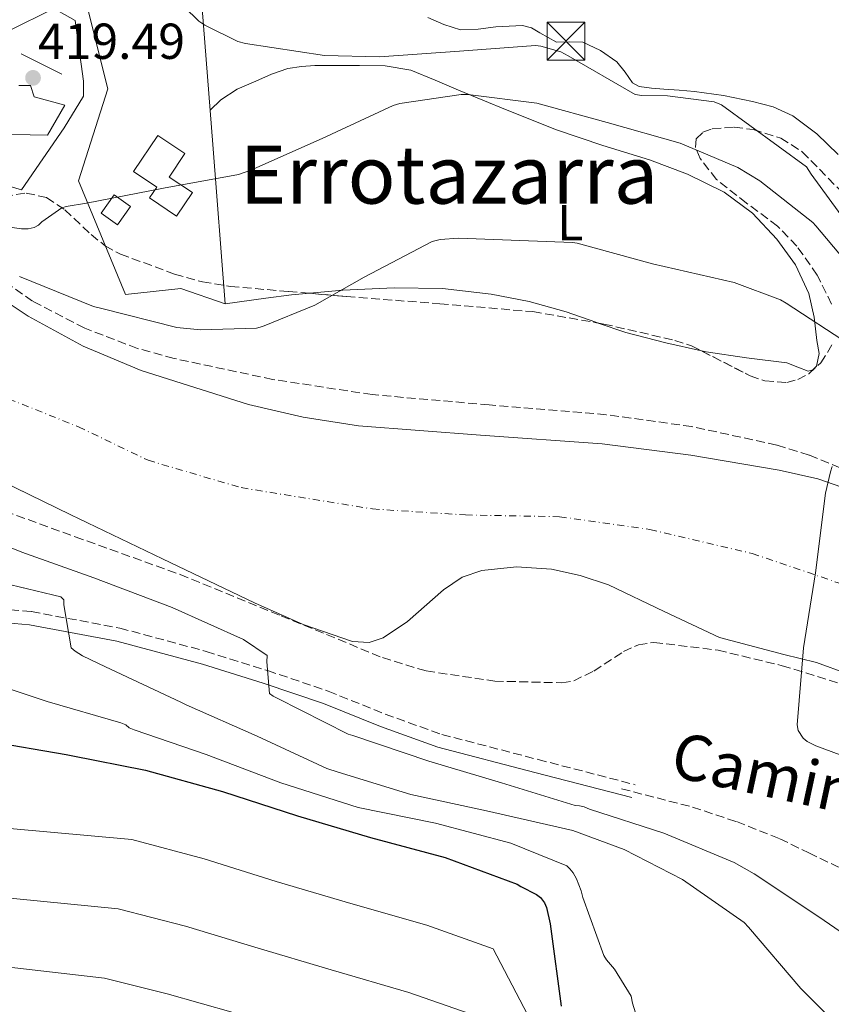
# Model space of a CAD drawing. Units: metres. Extents: x 593584 to 597019, y 4745261 to 4747621.
# Drawn here: x 596085 to 596246, y 4746089 to 4746284 of the extents above; entities that cross this region are included whole.
import ezdxf
from ezdxf.enums import TextEntityAlignment as Align

# ---------------------------------------------------------------- set-up
doc = ezdxf.new("R2010")
doc.units = ezdxf.units.M
doc.header["$MEASUREMENT"] = 0
doc.linetypes.add('DGN Style 3', pattern=[2.435890702152634, 1.739921930109024, -0.6959687720436097])
doc.linetypes.add('DGN Style 4', pattern=[2.7856150101045474, 1.391937544087219, -0.6959687720436097, 0.001739921930109024, -0.6959687720436097])
for name, color, linetype, lineweight in [('Camino', 7, 'DGN Style 3', 0), ('Cauce permanente', 151, 'Continuous', 13), ('Cauce permanente (área)', 142, 'Continuous', 13), ('Cota de punto acotado terreno', 7, 'Continuous', 0), ('Curva de nivel directora', 30, 'Continuous', 30), ('Curva de nivel intermedia', 30, 'Continuous', 0), ('Edificio', 1, 'Continuous', 13), ('Eje cauce permanente (área)', 70, 'DGN Style 4', 0), ('Etiqueta de uso rústico', 92, 'Continuous', 0), ('Invernadero', 7, 'Continuous', 0), ('Línea  de muro-pared o tapia', 1, 'Continuous', 13), ('Línea de cambio de uso (parcela vista)', 92, 'Continuous', 0), ('Línea de muro de contención', 1, 'Continuous', 13), ('Margen derecho', 7, 'Continuous', 0), ('Piscina', 1, 'Continuous', 0), ('Punto acotado terreno (símbolo)', 7, 'Continuous', 0), ('Senda', 7, 'DGN Style 3', 0), ('Texto de rotulación de espacio menor sin especificar', 7, 'Continuous', 0), ('Torre eléctrica', 7, 'Continuous', 0), ('Zona arbolada', 92, 'DGN Style 3', 0)]:
    doc.layers.add(name, color=color, linetype=linetype, lineweight=lineweight)
doc.styles.add('Style-Arial', font='arial.ttf')

# ---------------------------------------------------------------- blocks, each defined once
blk = doc.blocks.new('5PATER')
at = {"layer": 'Punto acotado terreno (símbolo)', "linetype": 'Continuous', "lineweight": 0}
h = blk.add_hatch(color=51, dxfattribs=at)
edge = h.paths.add_edge_path()
edge.add_ellipse((0, 0), major_axis=(-0.1095731443231308, -0.1110710700762829), ratio=0.9994222409660317, start_angle=0, end_angle=360)
blk = doc.blocks.new('5TME')
at = {"layer": 'Invernadero', "color": 7, "linetype": 'Continuous', "lineweight": 0}
for p, q in [((-0.375, 0.375), (0.375, -0.375)), ((0.3723, 0.3776), (-0.3716, -0.3784))]:
    blk.add_line(p, q, dxfattribs=at)
at = {"layer": 'Invernadero', "color": 7, "linetype": 'Continuous', "lineweight": 0, "flags": 128}
blk.add_lwpolyline([(-0.375, -0.375), (0.375, -0.375), (0.375, 0.375), (-0.375, 0.375), (-0.3716, -0.3784)], dxfattribs=at)

msp = doc.modelspace()

# ---------------------------------------------------------------- linework, layer by layer
at = {"layer": 'Camino', "color": 7, "linetype": 'DGN Style 3', "lineweight": 0}
msp.add_polyline3d([(595986.920000001, 4746131.439999999, 414.9400000000023), (595991.3500000011, 4746132.26, 414.9400000000023), (595996.3400000001, 4746134.060000001, 414.9600000000065), (596001.1700000003, 4746136.480000001, 415.1900000000024), (596008.2199999979, 4746140.930000001, 415.8800000000047), (596015.0300000006, 4746145.76, 416.6000000000058), (596020.9600000005, 4746150.480000001, 417.2799999999988), (596026.7299999996, 4746155.330000001, 417.820000000007), (596031.4699999982, 4746160.029999999, 417.8600000000005), (596036.579999998, 4746165.050000002, 417.75), (596040.2699999983, 4746167.460000001, 417.75), (596044.469999998, 4746168.680000001, 417.75), (596052.0199999984, 4746169.000000001, 417.8099999999977), (596059.2600000005, 4746168.82, 417.6900000000024), (596073.1200000008, 4746168.270000001, 416.7100000000065), (596087.0500000004, 4746167.07, 415.5099999999948), (596104.5599999987, 4746163.800000003, 414.0800000000017), (596121.6700000011, 4746159.180000001, 412.6300000000048), (596133.7999999992, 4746155.380000004, 411.1799999999931), (596145.8500000014, 4746151.310000002, 410.070000000007), (596157.120000001, 4746146.740000002, 409.7400000000052), (596168.3700000008, 4746142.720000003, 409.4299999999931), (596187.4499999981, 4746137.76, 408.9199999999984), (596206.6499999983, 4746132.770000001, 408.4100000000035)], dxfattribs=at)
at = {"layer": 'Cauce permanente', "color": 151, "linetype": 'Continuous', "lineweight": 13}
for points in [[(596079.3899999997, 4746230.189999999, 406.8699999999953), (596086.4000000004, 4746225.59, 406.8500000000058), (596097.2699999996, 4746219.66, 406.8300000000018), (596108.7699999996, 4746214.83, 406.8000000000029), (596130.0800000001, 4746208.08, 406.75), (596140.8799999999, 4746205.600000001, 406.7200000000012), (596151.8399999999, 4746203.880000001, 406.679999999993), (596176, 4746202.029999999, 406.4100000000035), (596200.1600000003, 4746200.300000001, 406.1000000000058), (596217.7300000006, 4746198.060000001, 405.9600000000065), (596235.2300000006, 4746195.109999999, 405.8399999999965), (596242.8499999996, 4746193.34, 405.8000000000029), (596253.9299999997, 4746189.52, 405.7599999999948)], [(596248.7300000006, 4746154.730000001, 404.5), (596242.5700000003, 4746157, 404.5599999999977), (596236.1500000004, 4746158.560000001, 404.6199999999953), (596223.3899999997, 4746161.9, 404.7599999999948), (596212.4100000003, 4746167.100000001, 404.8800000000047), (596201.3700000001, 4746172.390000001, 405.0099999999948), (596195.79, 4746174.189999999, 405.1300000000047), (596190.1100000005, 4746175.470000001, 405.2700000000041), (596183.1500000004, 4746175.9, 405.4100000000035), (596176.2800000003, 4746175.210000001, 405.5200000000041), (596172.4000000004, 4746173.880000001, 405.5099999999948), (596168.6900000004, 4746171.369999999, 405.3999999999942), (596161.54, 4746165.130000001, 404.9900000000052), (596156.7699999996, 4746161.869999999, 404.6999999999971), (596153.9800000006, 4746160.949999999, 404.5800000000018), (596150.6799999997, 4746161.130000001, 404.5), (596140.9100000003, 4746164.529999999, 404.4199999999983), (596131.2300000006, 4746168.810000001, 404.5), (596113.04, 4746177.5, 405.0200000000041), (596094.8799999999, 4746186.220000001, 405.5200000000041), (596075.5300000003, 4746195.640000001, 405.9100000000035)]]:
    msp.add_polyline3d(points, dxfattribs=at)
at = {"layer": 'Cauce permanente (área)', "color": 142, "linetype": 'Continuous', "lineweight": 13}
for points in [[(596253.9299999997, 4746189.52, 405.7599999999948), (596242.8499999996, 4746193.34, 405.8000000000029), (596235.2300000006, 4746195.109999999, 405.8399999999965), (596217.7300000006, 4746198.060000001, 405.9600000000065), (596200.1600000003, 4746200.300000001, 406.1000000000058), (596176, 4746202.029999999, 406.4100000000035), (596151.8399999999, 4746203.880000001, 406.679999999993), (596140.8799999999, 4746205.600000001, 406.7200000000012), (596130.0800000001, 4746208.08, 406.75), (596108.7699999996, 4746214.83, 406.8000000000029), (596097.2699999996, 4746219.66, 406.8300000000018), (596086.4000000004, 4746225.59, 406.8500000000058), (596079.3899999997, 4746230.189999999, 406.8699999999953), (596072.2400000002, 4746235.539999999, 406.8899999999995), (596065.5300000003, 4746241.24, 406.9100000000035), (596052.9600000001, 4746253.74, 407)], [(596044.6900000004, 4746212.060000001, 406.5800000000018), (596045.6399999997, 4746211.390000001, 406.5599999999977), (596056.2199999997, 4746205.16, 406.2899999999936), (596075.5300000003, 4746195.640000001, 405.9100000000035), (596094.8799999999, 4746186.220000001, 405.5200000000041), (596113.04, 4746177.5, 405.0200000000041), (596131.2300000006, 4746168.810000001, 404.5), (596140.9100000003, 4746164.529999999, 404.4199999999983), (596150.6799999997, 4746161.130000001, 404.5), (596153.9800000006, 4746160.949999999, 404.5800000000018), (596156.7699999996, 4746161.869999999, 404.6999999999971), (596161.54, 4746165.130000001, 404.9900000000052), (596168.6900000004, 4746171.369999999, 405.3999999999942), (596172.4000000004, 4746173.880000001, 405.5099999999948), (596176.2800000003, 4746175.210000001, 405.5200000000041), (596183.1500000004, 4746175.9, 405.4100000000035), (596190.1100000005, 4746175.470000001, 405.2700000000041), (596195.79, 4746174.189999999, 405.1300000000047), (596201.3700000001, 4746172.390000001, 405.0099999999948), (596212.4100000003, 4746167.100000001, 404.8800000000047), (596223.3899999997, 4746161.9, 404.7599999999948), (596236.1500000004, 4746158.560000001, 404.6199999999953), (596242.5700000003, 4746157, 404.5599999999977), (596248.7300000006, 4746154.730000001, 404.5)]]:
    msp.add_polyline3d(points, dxfattribs=at)
at = {"layer": 'Curva de nivel directora', "color": 30, "linetype": 'Continuous', "lineweight": 30, "elevation": 425, "flags": 128}
msp.add_lwpolyline([(596078.4999999986, 4746141.37), (596093.9399999992, 4746138.720000002), (596094.9200000005, 4746138.560000001), (596109.6700000004, 4746135.630000004), (596124.9199999989, 4746131.45), (596139.7499999994, 4746126.62), (596154.2199999999, 4746122.320000002), (596169.019999999, 4746118.33), (596183.2699999983, 4746113.07), (596184.0100000004, 4746112.570000002), (596187.1299999985, 4746110.990000002), (596187.8999999996, 4746110.439999999), (596188.6999999997, 4746109.34), (596189.0799999997, 4746108.430000001), (596189.86, 4746105.210000002), (596189.9299999991, 4746104.240000002), (596192.01, 4746088.91)], dxfattribs=at)
at = {"layer": 'Curva de nivel intermedia', "color": 30, "linetype": 'Continuous', "lineweight": 0, "flags": 128}
for points, elevation in [([(596111.500000001, 4746309.769999999), (596113.9199999997, 4746294.5), (596115.490000001, 4746289.449999998), (596116.3, 4746288.119999998), (596117.3100000003, 4746286.849999999), (596120.2200000006, 4746284.039999999), (596121.4100000019, 4746283.220000002), (596127.9299999997, 4746280.01), (596129.4500000018, 4746279.59), (596145.0900000014, 4746277.269999999), (596156.0300000004, 4746276.999999999), (596171.850000001, 4746278.08), (596186.9100000015, 4746279.189999999), (596187.98, 4746279.06), (596191.9500000019, 4746277.96), (596193.4100000015, 4746277.189999999), (596206.6500000005, 4746269.48), (596208.0099999995, 4746269.300000001), (596213.0499999998, 4746269.27), (596222.3300000003, 4746268.069999999), (596223.7600000009, 4746267.49), (596240.6400000008, 4746255.160000001), (596241.5700000008, 4746253.730000001), (596250.4600000001, 4746241.49)], 420), ([(596048.9400000006, 4746285.079999999), (596049.2500000013, 4746284.050000001), (596049.8200000012, 4746282.740000002), (596055.1500000021, 4746268.679999999), (596057.3700000017, 4746264.609999999), (596058.0300000011, 4746263.720000001), (596067.9199999995, 4746252.279999999), (596068.7500000009, 4746251.699999998), (596082.1100000007, 4746243.449999998), (596083.2100000004, 4746243.16), (596085.1000000014, 4746242.92), (596086.4100000013, 4746242.930000001)], 415.0000000000002), ([(596086.4100000013, 4746242.930000001), (596087.5800000002, 4746243.140000001), (596088.4299999997, 4746243.609999999), (596089.1200000002, 4746244.26), (596093.0700000019, 4746247.09), (596093.9300000003, 4746247.349999999), (596097.9300000013, 4746248.009999998), (596113.2100000011, 4746250.930000001), (596128.0500000004, 4746253.67), (596130.5300000014, 4746254.529999998), (596144.6700000011, 4746260.82), (596158.7300000006, 4746267.329999999), (596160.0300000013, 4746267.699999998), (596172.2100000008, 4746269.509999999), (596173.5000000005, 4746269.509999999), (596187.1799999998, 4746267.800000001), (596201.1200000007, 4746263.99), (596215.5700000012, 4746259.88), (596227.0199999998, 4746255.029999999), (596231.3600000005, 4746252.439999999), (596241.9000000015, 4746244.15), (596242.4800000006, 4746243.489999998), (596252.6500000005, 4746231.41)], 415.0000000000002), ([(596084.6699999999, 4746233.48), (596099.3700000007, 4746227.529999999), (596100.7300000021, 4746227.21), (596115.8700000008, 4746223.37), (596120.5300000012, 4746222.9), (596131.6500000012, 4746223.249999999), (596132.8600000005, 4746223.569999998), (596143.1800000003, 4746227.769999999), (596152.9700000006, 4746233.320000002), (596166.4800000021, 4746240.399999999), (596168.0100000009, 4746240.76), (596171.6800000012, 4746241.079999999), (596194.2400000008, 4746240.21), (596195.2100000009, 4746240.039999997), (596210.0900000005, 4746235.960000001), (596226.290000001, 4746232.289999999), (596235.4400000018, 4746228.849999999), (596236.5900000008, 4746228.199999998), (596249.3300000012, 4746219.829999999)], 410), ([(596245.7300000006, 4746195.779999998), (596245.3600000016, 4746194.769999999), (596244.4000000005, 4746190.56), (596242.4, 4746174.769999998), (596240.0100000006, 4746159.859999999), (596238.7800000012, 4746144.640000001), (596238.9700000013, 4746143.489999999), (596239.9500000002, 4746141.970000002), (596240.7300000003, 4746141.359999998), (596242.4600000003, 4746140.469999999), (596247.2900000005, 4746138.71)], 405.0000000000002), ([(596069.92, 4746184.9), (596085.1300000004, 4746178.81), (596099.3900000008, 4746173.769999999), (596114.9099999998, 4746167.859999999), (596129.0499999995, 4746161.509999999), (596133.7400000012, 4746158.359999999), (596133.6800000007, 4746157.09), (596134.2000000017, 4746150.840000001), (596134.9700000006, 4746150.289999999), (596135.7200000016, 4746149.890000001), (596149.8000000009, 4746142.789999999), (596150.7000000017, 4746142.519999999), (596165.7900000014, 4746137.460000001), (596180.1900000004, 4746133.140000001), (596194.8100000008, 4746128.660000001), (596195.630000001, 4746128.58), (596196.5600000009, 4746128.369999998), (596197.6000000002, 4746127.939999999), (596212.3300000001, 4746123.140000001), (596226.3200000002, 4746117.349999999), (596230.2400000006, 4746115.119999998), (596243.0800000017, 4746106.609999998), (596255.9200000007, 4746097.76)], 410), ([(596077.9600000001, 4746173.560000001), (596092.8799999999, 4746170.01), (596093.4400000008, 4746169.41), (596093.4699999999, 4746168.42), (596094.9400000006, 4746159.890000001), (596095.7100000017, 4746159.24), (596097.1800000003, 4746158.279999999), (596101.6900000009, 4746156.09), (596116.6399999998, 4746149.140000001), (596117.6800000013, 4746148.599999999), (596131.7400000007, 4746142.390000001), (596145.5499999997, 4746135.960000001), (596147.8200000006, 4746135.220000001), (596162.2000000017, 4746130.84), (596177.2000000019, 4746127.59), (596194.3300000002, 4746123.67), (596204.5100000014, 4746119.960000002), (596216.0800000008, 4746113.96), (596228.2500000013, 4746105.46), (596229.160000001, 4746104.57), (596239.5000000009, 4746092.390000001), (596250.6700000003, 4746081.25)], 415.0000000000002), ([(596075.4800000011, 4746154.17), (596090.1399999994, 4746149.249999999), (596104.7599999999, 4746145.009999999), (596105.7200000009, 4746144.630000001), (596106.3800000002, 4746144.039999999), (596107.4000000019, 4746143.640000001), (596121.6800000002, 4746138.730000001), (596136.4900000005, 4746133.109999998), (596151.7900000003, 4746128.23), (596167.0800000011, 4746125.140000001), (596182.03, 4746121.169999998), (596193.1200000009, 4746116.680000001), (596193.7400000001, 4746116.13), (596194.3800000015, 4746115.289999997), (596195.040000001, 4746114.15), (596195.9999999999, 4746111.720000001), (596196.2800000014, 4746110.449999998), (596200.4600000012, 4746098.92), (596200.990000001, 4746098.099999999), (596202.5700000012, 4746096.230000001), (596205.8800000015, 4746090.84), (596206.1200000008, 4746089.489999999), (596207.9900000016, 4746083.56)], 420), ([(595987.8799999999, 4746086.319999999), (595998.6300000012, 4746097.17), (596010.1300000012, 4746105.929999999), (596023.2500000016, 4746113.289999999), (596038.5100000012, 4746120.949999999), (596049.7100000017, 4746127.039999999), (596106.9500000002, 4746121.899999999), (596121.2599999999, 4746118.089999998), (596135.5200000004, 4746113.619999998), (596150.3200000017, 4746109.21), (596165.4200000004, 4746104.960000001), (596178.5400000009, 4746100.249999999), (596193.6700000007, 4746071.34)], 430.0000000000001), ([(595995.6400000005, 4746079.719999999), (596005.7600000014, 4746090.039999999), (596016.820000001, 4746097.769999999), (596030.8300000011, 4746103.26), (596048.8400000001, 4746108.329999999), (596058.6799999992, 4746112.67), (596104.2200000011, 4746108.180000001), (596117.600000001, 4746104.720000001), (596131.2800000003, 4746100.609999999), (596146.4200000013, 4746096.109999999), (596161.8200000017, 4746091.600000001), (596173.8100000012, 4746087.429999999)], 435), ([(596012.8899999993, 4746082.909999999), (596023.5100000009, 4746089.61), (596038.4000000017, 4746093.220000001), (596059.1599999998, 4746095.71), (596067.6500000014, 4746098.31), (596101.5000000009, 4746094.46), (596113.9400000019, 4746091.349999999), (596127.04, 4746087.609999999)], 440.0000000000001)]:
    msp.add_lwpolyline(points, dxfattribs=dict(at, elevation=elevation))
at = {"layer": 'Edificio', "color": 1, "linetype": 'Continuous', "lineweight": 13}
msp.add_polyline3d([(596118.9299999997, 4746250.08, 420.6699999999983), (596115.8099999996, 4746245.4, 421.0099999999948), (596110.4400000004, 4746249.02, 421.4499999999971), (596111.8700000001, 4746251.16, 421.3399999999965), (596107.2599999999, 4746254.230000001, 421.2700000000041), (596112.0700000003, 4746261.42, 420.2899999999936), (596117.4299999997, 4746257.84, 420.3899999999995), (596114.3099999996, 4746253.16, 420.6900000000023)], close=True, dxfattribs=at)
at = {"layer": 'Edificio', "color": 51, "linetype": 'Continuous', "lineweight": 13}
msp.add_polyline3d([(596115.8099999996, 4746245.4, 421.0099999999948), (596110.4400000004, 4746249.02, 421.4499999999971), (596111.8700000001, 4746251.16, 421.3399999999965), (596107.2599999999, 4746254.230000001, 421.2700000000041), (596112.0700000003, 4746261.42, 420.2899999999936), (596117.4299999997, 4746257.84, 420.3899999999995), (596114.3099999996, 4746253.16, 420.6900000000023), (596118.9299999997, 4746250.08, 420.6699999999983), (596115.8099999996, 4746245.4, 421.0099999999948)], dxfattribs=at)
at = {"layer": 'Eje cauce permanente (área)', "color": 70, "linetype": 'DGN Style 4', "lineweight": 0}
msp.add_polyline3d([(596055.9400000004, 4746226.619999999, 406.7400000000052), (596065.1399999997, 4746219.24, 406.5800000000018), (596082.5099999999, 4746209.230000001, 406.3600000000006), (596096.3899999997, 4746203.66, 406.2100000000065), (596110.1399999997, 4746197.050000001, 405.9600000000065), (596128.5899999999, 4746191.619999999, 405.8099999999977), (596154.5999999996, 4746187.4, 405.9199999999983), (596173.0599999996, 4746186.210000001, 405.9199999999983), (596191.7000000002, 4746185.869999999, 405.6600000000035), (596209.6100000005, 4746183.32, 405.4199999999983), (596229.8799999999, 4746178.57, 405.2200000000012), (596251.7000000002, 4746171.140000001, 405.0599999999977)], dxfattribs=at)
at = {"layer": 'Línea  de muro-pared o tapia', "color": 1, "linetype": 'Continuous', "lineweight": 13, "extrusion": (-0.2910387792524802, -0.1607567692974347, 0.9431085250893863), "elevation": -936087.9302190999, "flags": 128}
msp.add_lwpolyline([(-3866422.55903885, 2656515.989243028), (-3866418.452853994, 2656518.696131636), (-3866407.111101591, 2656514.064344463)], dxfattribs=at)
at = {"layer": 'Línea  de muro-pared o tapia', "color": 1, "linetype": 'Continuous', "lineweight": 13}
msp.add_polyline3d([(596125.4400000004, 4746228.060000001, 410.5800000000018), (596116.6699999999, 4746231.07, 410.7799999999988), (596105.6600000003, 4746229.91, 411.8600000000006), (596096.3799999999, 4746252.439999999, 417.8800000000047), (596102.2100000001, 4746270.619999999, 417.6900000000023), (596098.2999999998, 4746286.17, 419.1000000000058), (596101.1200000001, 4746290.140000001, 419.8600000000006), (596120.0599999996, 4746296.730000001, 421.0200000000041), (596123.0099999999, 4746259.609999999, 418.4600000000065), (596125.4400000004, 4746228.060000001, 410.5800000000018)], dxfattribs=at)
at = {"layer": 'Línea de cambio de uso (parcela vista)', "color": 92, "linetype": 'Continuous', "lineweight": 0}
for points in [[(596246.9100000003, 4746257.630000001, 422.4900000000052), (596242.6799999997, 4746261.74, 422.3300000000018), (596237.8899999997, 4746265.310000001, 422.2299999999959), (596233.9900000002, 4746267.07, 422.2200000000012), (596229.8899999997, 4746268.119999999, 422.2299999999959), (596224.1799999997, 4746269.289999999, 422.3300000000018), (596218.4299999997, 4746270.109999999, 422.3600000000006), (596215.3899999997, 4746270.34, 422.2700000000041), (596212.3499999996, 4746270.550000001, 422.1699999999983), (596209.9100000003, 4746270.75, 422.0800000000018), (596207.4900000002, 4746271.07, 422.0399999999936), (596206.1299999999, 4746271.810000001, 422.070000000007), (596204.6799999997, 4746273.949999999, 422.179999999993), (596203.0700000003, 4746275.99, 422.3000000000029), (596199.8200000003, 4746278.230000001, 422.4400000000023), (596196.29, 4746279.9, 422.5500000000029), (596193.6900000004, 4746279.960000001, 422.5299999999989), (596191.0999999996, 4746279.9, 422.4900000000052), (596187.7599999999, 4746281.75, 422.4900000000052), (596186.0999999996, 4746282.74, 422.5), (596184.3200000003, 4746283.16, 422.4900000000052), (596181.6900000004, 4746283.07, 422.3999999999942), (596179.0700000003, 4746282.91, 422.3000000000029), (596175.5800000001, 4746282.460000001, 422.25), (596172.0899999999, 4746282.33, 422.2299999999959), (596168.79, 4746283.359999999, 422.2400000000052), (596165.5700000003, 4746284.76, 422.3000000000029)], [(596122.4699999997, 4746266.390000001, 418.1699999999983), (596122.4900000002, 4746266.430000001, 418.1699999999983), (596124.54, 4746268.439999999, 418.1399999999995), (596127.8300000001, 4746270.58, 418.1000000000058), (596131.5199999996, 4746272.15, 418.070000000007), (596134.6299999999, 4746273.560000001, 418.0800000000018), (596137.8499999996, 4746274.65, 418.070000000007), (596140.5300000003, 4746275.08, 417.8300000000018), (596143.2300000006, 4746275.230000001, 417.5), (596147.6500000004, 4746275.279999999, 417.1600000000035), (596152.0599999996, 4746275.230000001, 416.8600000000006), (596157.1600000003, 4746275.199999999, 416.7100000000065), (596162.2400000002, 4746274.33, 416.5399999999936), (596167.0300000003, 4746272.369999999, 415.6600000000035), (596171.6500000004, 4746270.359999999, 414.679999999993), (596181.3399999999, 4746266.41, 413.6199999999953), (596191.0999999996, 4746262.49, 413.0200000000041), (596200.2800000003, 4746259.439999999, 413.0899999999965), (596209.5300000003, 4746256.600000001, 413.0800000000018), (596217.04, 4746253.699999999, 412.6300000000047), (596224.3200000003, 4746250.140000001, 412.0599999999977), (596229.9299999997, 4746246.029999999, 411.4799999999959), (596234.75, 4746240.859999999, 410.8399999999965), (596238.4699999997, 4746235.789999999, 410.0599999999977), (596241.0899999999, 4746230.109999999, 409.2400000000052), (596242.1200000001, 4746225.430000001, 409.0200000000041), (596242.6900000004, 4746220.76, 408.8600000000006), (596243.1200000001, 4746218.230000001, 408.3899999999995), (596242.6200000001, 4746215.710000001, 407.9600000000065), (596241.8700000001, 4746214.939999999, 407.9600000000065), (596240.9600000001, 4746214.680000001, 407.9600000000065), (596238.8799999999, 4746215.460000001, 407.7700000000041), (596236.7300000006, 4746216.350000001, 407.6399999999995), (596228.7300000006, 4746217.34, 407.6399999999995), (596220.7300000006, 4746218.52, 407.6399999999995), (596219.8141000001, 4746218.7226, 407.6399999999995)], [(596142.1841000002, 4746230.1217, 409.2001000000019), (596138.5599999996, 4746229.789999999, 409.3000000000029), (596133.5, 4746229.15, 409.5299999999988), (596125.4400000004, 4746228.060000001, 409.75)], [(596199.3498999998, 4746224.238399999, 407.6585000000051), (596198.9100000003, 4746224.390000001, 407.6600000000035), (596193.0199999996, 4746226.460000001, 407.6999999999971), (596185.6399999997, 4746228.470000001, 407.820000000007), (596178.1100000005, 4746229.980000001, 408.0200000000041), (596168.5099999999, 4746231.050000001, 408.3999999999942), (596158.9100000003, 4746231.189999999, 408.7899999999936), (596148.7199999997, 4746230.720000001, 409.0200000000041), (596142.1841000002, 4746230.1217, 409.2001000000019)], [(596219.8141000001, 4746218.7226, 407.6399999999995), (596212.7300000006, 4746220.289999999, 407.6399999999995), (596204.7999999998, 4746222.359999999, 407.6399999999995), (596199.3498999998, 4746224.238399999, 407.6585000000051)]]:
    msp.add_polyline3d(points, dxfattribs=at)
at = {"layer": 'Línea de muro de contención', "color": 1, "linetype": 'Continuous', "lineweight": 13, "elevation": 419.5399999999936, "flags": 128}
msp.add_lwpolyline([(596093.0499999998, 4746273.560000001), (596084.9900000002, 4746277.59)], dxfattribs=at)
at = {"layer": 'Línea de muro de contención', "color": 1, "linetype": 'Continuous', "lineweight": 13}
for points in [[(596091.4600000001, 4746286.550000001, 419.3500000000058), (596055.2199999997, 4746268.560000001, 415), (596053.4400000004, 4746267.67, 418.1399999999995), (596057.2800000003, 4746264.789999999, 415), (596070.4000000004, 4746254.939999999, 419.2200000000012), (596085.0499999998, 4746250.65, 419.4199999999983), (596093.5, 4746262.939999999, 419.929999999993), (596097.3399999999, 4746269.210000001, 418.7100000000065), (596097.3399999999, 4746272.15, 418.7100000000065)], [(596065.5999999996, 4746261.4, 419.8600000000006), (596069.9500000002, 4746265.180000001, 420.570000000007), (596076.4800000006, 4746261.720000001, 420.9499999999971), (596090.2400000002, 4746261.470000001, 420.4400000000023), (596093.6900000004, 4746267.42, 420.4400000000023), (596087.6100000005, 4746269.08, 420.4400000000023), (596086.8499999996, 4746271.32, 420.4400000000023), (596084.54, 4746271.32, 420.5)]]:
    msp.add_polyline3d(points, dxfattribs=at)
at = {"layer": 'Margen derecho', "color": 7, "linetype": 'Continuous', "lineweight": 0}
msp.add_polyline3d([(596072.9499999987, 4746165.630000001, 416.7100000000065), (596086.6900000006, 4746164.45, 415.5099999999948), (596103.9699999986, 4746161.220000001, 414.0800000000017), (596120.9299999991, 4746156.640000001, 412.6300000000048), (596132.9799999989, 4746152.87, 411.1799999999931), (596144.9299999982, 4746148.830000001, 410.070000000007), (596156.1800000002, 4746144.28, 409.7400000000052), (596167.5899999985, 4746140.189999999, 409.4299999999931), (596186.7899999986, 4746135.200000001, 408.9199999999984), (596205.9899999988, 4746130.210000002, 408.4100000000035)], dxfattribs=at)
at = {"layer": 'Piscina', "color": 1, "linetype": 'Continuous', "lineweight": 0, "elevation": 418.7799999999988, "flags": 128}
msp.add_lwpolyline([(596106.6900000004, 4746247.32), (596104.1200000001, 4746243.680000001), (596100.8600000005, 4746245.980000001), (596103.4299999997, 4746249.619999999), (596106.6900000004, 4746247.32)], close=True, dxfattribs=at)
at = {"layer": 'Piscina', "color": 4, "linetype": 'Continuous', "lineweight": 0, "elevation": 418.7799999999988, "flags": 128}
msp.add_lwpolyline([(596100.8600000005, 4746245.980000001), (596103.4299999997, 4746249.619999999), (596106.6900000004, 4746247.32), (596104.1200000001, 4746243.680000001), (596100.8600000005, 4746245.980000001)], dxfattribs=at)
at = {"layer": 'Senda', "color": 7, "linetype": 'DGN Style 3', "lineweight": 0}
msp.add_polyline3d([(596203.9699999985, 4746131.970000001, 408.1199999999954), (596211.0100000014, 4746130.140000001, 408.179999999993), (596218.0499999999, 4746128.320000002, 408.25), (596226.7800000005, 4746125.449999999, 408.2299999999959), (596235.329999998, 4746122.050000002, 408.1199999999954), (596241.0900000002, 4746119.240000002, 408.0099999999949), (596246.8500000002, 4746116.480000001, 407.8600000000006), (596254.1999999996, 4746114.91, 407.5200000000042), (596261.5699999989, 4746113.470000001, 407.2200000000011), (596269.7399999985, 4746110.08, 407.1399999999995), (596277.9599999995, 4746106.750000002, 407.1000000000059), (596287.3500000017, 4746103.820000002, 407.070000000007), (596296.8999999982, 4746101.500000001, 407.0299999999989), (596308.2899999986, 4746099.51, 406.8800000000047), (596319.6799999991, 4746097.540000003, 406.7799999999988), (596330.969999999, 4746095.400000001, 406.8200000000071), (596342.2800000013, 4746093.380000001, 406.8999999999942), (596350.48, 4746092.620000001, 406.9700000000012), (596358.7199999989, 4746092.16, 407.0299999999989), (596366.3200000006, 4746091.490000002, 407.0399999999936), (596373.8900000012, 4746090.560000002, 407.1000000000059), (596380.8200000003, 4746088.810000002, 407.4499999999972)], dxfattribs=at)
at = {"layer": 'Zona arbolada', "color": 92, "linetype": 'DGN Style 3', "lineweight": 0}
for points in [[(596001.3700000001, 4746290.560000001, 408.070000000007), (596005.0899999999, 4746272.32, 408.070000000007), (596006.9100000003, 4746258.199999999, 408.1100000000006), (596007.9100000003, 4746251.15, 408.1300000000047), (596009.7699999996, 4746244.220000001, 408.1300000000047), (596012.6699999999, 4746238.529999999, 408.1300000000047), (596018.8099999996, 4746231.16, 408.1000000000058), (596025.7000000002, 4746224.25, 408.070000000007), (596035.9900000002, 4746213.680000001, 408.0500000000029), (596041.3899999997, 4746208.730000001, 408.0599999999977), (596047.2100000001, 4746204.16, 408.070000000007), (596053.8200000003, 4746199.779999999, 408.2599999999948), (596064.1399999997, 4746194.119999999, 408.8899999999995), (596074.9199999999, 4746189.439999999, 409.4100000000035), (596095.7300000006, 4746181.880000001, 409.6499999999942), (596116.5199999996, 4746174.4, 409.4100000000035), (596136.5300000003, 4746166.220000001, 408.3500000000058), (596156.5800000001, 4746157.949999999, 407.4900000000052), (596165.2599999999, 4746155.300000001, 407.4799999999959), (596178.8399999999, 4746153.289999999, 407.5), (596192.1600000003, 4746152.960000001, 407.4900000000052), (596194.5, 4746153.350000001, 407.4900000000052)], [(596245.5800000001, 4746227.970000001, 410.8800000000047), (596242.7599999999, 4746233.75, 411.8999999999942), (596238.6900000004, 4746239.480000001, 412.8099999999977), (596234.9000000004, 4746243.430000001, 413.3000000000029), (596228.7100000001, 4746248.01, 413.8000000000029), (596222.7599999999, 4746252.67, 414.4700000000012), (596219.5800000001, 4746256.810000001, 415.0299999999988), (596218.6500000004, 4746259.01, 415.320000000007), (596218.7300000006, 4746260.730000001, 415.6199999999953), (596220.0800000001, 4746262.029999999, 415.9900000000052), (596221.9600000001, 4746262.720000001, 416.320000000007), (596226.3099999996, 4746263.029999999, 416.9400000000023), (596230.0300000003, 4746262.560000001, 417.3999999999942), (596235.5099999999, 4746260.880000001, 418.0500000000029), (596239.7800000003, 4746258.17, 418.6300000000047), (596247.6799999997, 4746250.119999999, 419.2400000000052)], [(596245.5800000001, 4746227.970000001, 410.8800000000047), (596242.7599999999, 4746233.75, 411.8999999999942), (596238.6900000004, 4746239.480000001, 412.8099999999977), (596234.9000000004, 4746243.430000001, 413.3000000000029), (596228.7100000001, 4746248.01, 413.8000000000029), (596222.7599999999, 4746252.67, 414.4700000000012), (596219.5800000001, 4746256.810000001, 415.0299999999988), (596218.6500000004, 4746259.01, 415.320000000007), (596218.7300000006, 4746260.730000001, 415.6199999999953), (596220.0800000001, 4746262.029999999, 415.9900000000052), (596221.9600000001, 4746262.720000001, 416.320000000007), (596226.3099999996, 4746263.029999999, 416.9400000000023), (596230.0300000003, 4746262.560000001, 417.3999999999942), (596235.5099999999, 4746260.880000001, 418.0500000000029), (596239.7800000003, 4746258.17, 418.6300000000047), (596247.6799999997, 4746250.119999999, 419.2400000000052)], [(596247.3200000003, 4746195.539999999, 404.9400000000023), (596241.1299999999, 4746198.050000001, 405), (596234.7300000006, 4746200.060000001, 405.0599999999977), (596217.9100000003, 4746203.720000001, 405.179999999993), (596200.9299999997, 4746206.08, 405.320000000007), (596177.7300000006, 4746208.02, 405.7299999999959), (596154.5300000003, 4746210.050000001, 406.2799999999988), (596134.8399999999, 4746213.07, 406.6600000000035), (596115.2999999998, 4746217.210000001, 407.3000000000029), (596108.0499999998, 4746219.199999999, 407.7700000000041), (596097.5999999996, 4746223.210000001, 408.7599999999948), (596087.2699999996, 4746228.539999999, 409.8000000000029), (596079.9900000002, 4746233.74, 410.5399999999936), (596076.9699999997, 4746236.680000001, 410.929999999993), (596074.5999999996, 4746239.680000001, 411.3300000000018), (596074.1799999997, 4746241.609999999, 412.0500000000029), (596074.7199999997, 4746243.210000001, 412.9799999999959), (596076.4699999997, 4746245.640000001, 414.429999999993), (596078.8899999997, 4746247.810000001, 415.2400000000052), (596081.6200000001, 4746249.289999999, 415.3999999999942), (596086.0199999996, 4746249.980000001, 415.5099999999948)], [(596081.6200000001, 4746249.289999999, 415.3999999999942), (596086.0199999996, 4746249.980000001, 415.5099999999948), (596090.0199999996, 4746249.09, 415.4900000000052), (596093.6799999997, 4746246.66, 415.4400000000023), (596098.8799999999, 4746241.76, 415.3500000000058), (596101.6399999997, 4746239.52, 415.2400000000052), (596104.6799999997, 4746237.890000001, 415.0500000000029), (596115.4199999999, 4746233.939999999, 414.1199999999953), (596120.9100000003, 4746232.390000001, 413.6000000000058), (596126.5, 4746231.49, 413.0599999999977), (596137.9800000006, 4746230.480000001, 411.6900000000023), (596149.4800000006, 4746229.5, 410.6900000000023), (596167.9600000001, 4746228.039999999, 410.1999999999971), (596186.4100000003, 4746226.49, 409.7299999999959), (596200.4900000002, 4746224.039999999, 409.3500000000058), (596214.5, 4746220.800000001, 408.9700000000012), (596217.8499999996, 4746219.730000001, 408.8800000000047), (596229.4900000002, 4746213.76, 408.6999999999971), (596232.3799999999, 4746212.76, 408.7100000000065), (596236.7199999997, 4746212.460000001, 408.7899999999936), (596238.8899999997, 4746213.029999999, 408.8699999999953), (596241.0599999996, 4746214.199999999, 408.9700000000012), (596243.4900000002, 4746216.350000001, 409.1699999999983), (596245.8399999999, 4746220.189999999, 409.6699999999983)], [(596086.0199999996, 4746249.980000001, 415.5099999999948), (596090.0199999996, 4746249.09, 415.4900000000052), (596093.6799999997, 4746246.66, 415.4400000000023), (596098.8799999999, 4746241.76, 415.3500000000058), (596101.6399999997, 4746239.52, 415.2400000000052), (596104.6799999997, 4746237.890000001, 415.0500000000029), (596115.4199999999, 4746233.939999999, 414.1199999999953), (596120.9100000003, 4746232.390000001, 413.6000000000058), (596126.5, 4746231.49, 413.0599999999977), (596137.9800000006, 4746230.480000001, 411.6900000000023), (596142.1841000002, 4746230.1217, 411.3243999999977)], [(596247.3200000003, 4746195.539999999, 404.9400000000023), (596241.1299999999, 4746198.050000001, 405), (596234.7300000006, 4746200.060000001, 405.0599999999977), (596217.9100000003, 4746203.720000001, 405.179999999993), (596200.9299999997, 4746206.08, 405.320000000007), (596177.7300000006, 4746208.02, 405.7299999999959), (596154.5300000003, 4746210.050000001, 406.2799999999988), (596134.8399999999, 4746213.07, 406.6600000000035), (596115.2999999998, 4746217.210000001, 407.3000000000029), (596108.0499999998, 4746219.199999999, 407.7700000000041), (596097.5999999996, 4746223.210000001, 408.7599999999948), (596087.2699999996, 4746228.539999999, 409.8000000000029), (596079.9900000002, 4746233.74, 410.5399999999936)], [(596142.1841000002, 4746230.1217, 411.3243999999977), (596149.4800000006, 4746229.5, 410.6900000000023), (596167.9600000001, 4746228.039999999, 410.1999999999971), (596186.4100000003, 4746226.49, 409.7299999999959), (596199.3498999998, 4746224.238399999, 409.380799999999)], [(596199.3498999998, 4746224.238399999, 409.380799999999), (596200.4900000002, 4746224.039999999, 409.3500000000058), (596214.5, 4746220.800000001, 408.9700000000012), (596217.8499999996, 4746219.730000001, 408.8800000000047), (596219.8141000001, 4746218.7226, 408.8496000000014)], [(596219.8141000001, 4746218.7226, 408.8496000000014), (596229.4900000002, 4746213.76, 408.6999999999971), (596232.3799999999, 4746212.76, 408.7100000000065), (596236.7199999997, 4746212.460000001, 408.7899999999936), (596238.8899999997, 4746213.029999999, 408.8699999999953), (596241.0599999996, 4746214.199999999, 408.9700000000012), (596243.4900000002, 4746216.350000001, 409.1699999999983), (596245.8399999999, 4746220.189999999, 409.6699999999983)], [(596074.9199999999, 4746189.439999999, 409.4100000000035), (596095.7300000006, 4746181.880000001, 409.6499999999942), (596116.5199999996, 4746174.4, 409.4100000000035), (596136.5300000003, 4746166.220000001, 408.3500000000058), (596156.5800000001, 4746157.949999999, 407.4900000000052), (596165.2599999999, 4746155.300000001, 407.4799999999959), (596178.8399999999, 4746153.289999999, 407.5), (596192.1600000003, 4746152.960000001, 407.4900000000052), (596194.5, 4746153.350000001, 407.4900000000052), (596198.4800000006, 4746155.279999999, 407.4700000000012), (596204.3399999999, 4746159.130000001, 407.4499999999971), (596207.3300000001, 4746160.51, 407.4400000000023), (596210.4000000004, 4746160.960000001, 407.429999999993), (596223.0899999999, 4746159.42, 407.3699999999953), (596235.8099999996, 4746156.350000001, 407.3000000000029), (596261.1699999999, 4746148.449999999, 407.0800000000018)], [(596194.5, 4746153.350000001, 407.4900000000052), (596198.4800000006, 4746155.279999999, 407.4700000000012), (596204.3399999999, 4746159.130000001, 407.4499999999971), (596207.3300000001, 4746160.51, 407.4400000000023), (596210.4000000004, 4746160.960000001, 407.429999999993), (596223.0899999999, 4746159.42, 407.3699999999953), (596235.8099999996, 4746156.350000001, 407.3000000000029), (596261.1699999999, 4746148.449999999, 407.0800000000018)]]:
    msp.add_polyline3d(points, dxfattribs=at)

# ---------------------------------------------------------------- block references
at = {"layer": 'Punto acotado terreno (símbolo)', "color": 7, "linetype": 'Continuous', "lineweight": 0, "xscale": 10, "yscale": 10, "zscale": 10}
msp.add_blockref('5PATER', (596087.3599999989, 4746272.810000002, 419.4900000000052), dxfattribs=at)
at = {"layer": 'Torre eléctrica', "color": 7, "linetype": 'Continuous', "lineweight": 0, "xscale": 10, "yscale": 10, "zscale": 10}
msp.add_blockref('5TME', (596192.9600000004, 4746280.09, 422.5299999999989), dxfattribs=at)

# ---------------------------------------------------------------- texts
at = {"color": 7, "linetype": 'Continuous', "lineweight": 0, "style": 'Style-Arial'}
msp.add_text('Camino de Sario', height=9, rotation=347.844, dxfattribs=at).set_placement((596259.294281883, 4746124.644584076, 405.4600000000065), align=Align.CENTER)
at = {"layer": 'Cota de punto acotado terreno', "color": 7, "linetype": 'Continuous', "lineweight": 0, "style": 'Style-Arial'}
msp.add_text('419.49', height=7.000000000000002, dxfattribs=at).set_placement((596088.3200000006, 4746276.56, 419.4900000000052))
at = {"layer": 'Etiqueta de uso rústico', "color": 92, "linetype": 'Continuous', "lineweight": 0, "style": 'Style-Arial'}
msp.add_text('L', height=7.000000000000002, rotation=0.30921, dxfattribs=at).set_placement((596193.8024837066, 4746244.097775892, 410.5200000000041), align=Align.MIDDLE_CENTER)
at = {"layer": 'Texto de rotulación de espacio menor sin especificar', "color": 7, "linetype": 'Continuous', "lineweight": 0, "style": 'Style-Arial'}
msp.add_text('Errotazarra', height=11.5, dxfattribs=at).set_placement((596169.7662133082, 4746253.640010001, 413.820000000007), align=Align.MIDDLE_CENTER)

doc.saveas('drawing.dxf')
